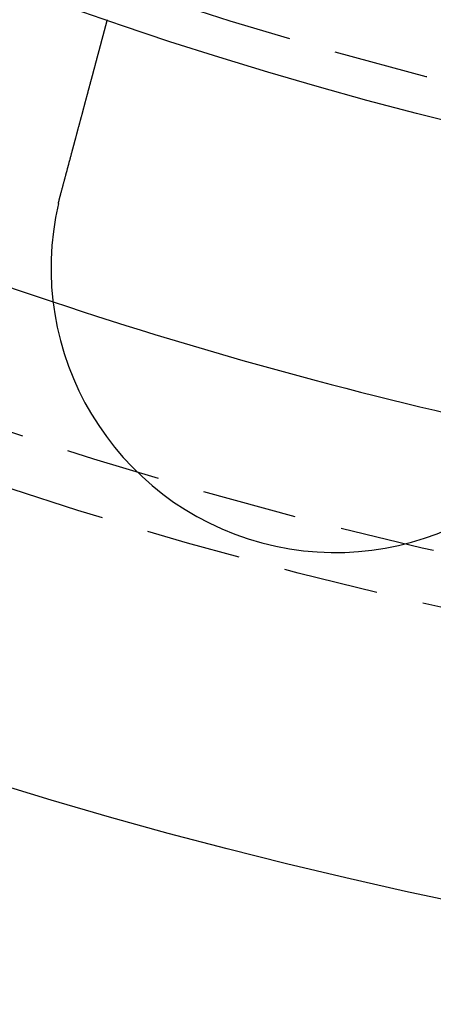
# Model space of a CAD drawing. Extents: x 797 to 1065, y -846 to -15.
# Drawn here: x 897 to 908, y -846 to -820 of the extents above; entities that cross this region are included whole.
import ezdxf

# ---------------------------------------------------------------- set-up
doc = ezdxf.new("R2010")
doc.units = 0
doc.header["$LTSCALE"] = 10
doc.linetypes.add('VERDECKT', pattern=[0.375, 0.25, -0.125])
doc.layers.get('0').update_dxf_attribs({"linetype": 'CONTINUOUS'})
doc.layers.add('STEMPEL', color=3, linetype='CONTINUOUS')

# ---------------------------------------------------------------- blocks, each defined once
blk = doc.blocks.new('A$CBF6BD538')
for points in [[(533.83, -649.233, 0), (533.833, -649.22, 0), (533.836, -649.208, 0), (533.84, -649.195, 0), (533.843, -649.183, 0), (533.847, -649.17, 0), (533.85, -649.157, 0), (533.853, -649.145, 0), (533.857, -649.132, 0), (533.86, -649.119, 0), (533.864, -649.107, 0), (533.867, -649.094, 0), (533.87, -649.081, 0), (533.874, -649.069, 0), (533.877, -649.056, 0), (533.881, -649.043, 0), (533.884, -649.03, 0), (533.887, -649.017, 0), (533.891, -649.005, 0), (533.894, -648.992, 0), (533.898, -648.979, 0), (533.901, -648.966, 0), (533.905, -648.953, 0), (533.908, -648.94, 0), (533.912, -648.928, 0), (533.915, -648.915, 0), (533.918, -648.902, 0), (533.922, -648.889, 0), (533.925, -648.876, 0), (533.929, -648.863, 0), (533.932, -648.85, 0), (533.936, -648.837, 0), (533.939, -648.825, 0), (533.943, -648.812, 0), (533.946, -648.799, 0), (533.95, -648.786, 0), (533.953, -648.773, 0), (533.956, -648.76, 0), (533.96, -648.747, 0), (533.963, -648.734, 0), (533.967, -648.721, 0), (533.97, -648.708, 0), (533.974, -648.695, 0), (533.977, -648.682, 0), (533.981, -648.67, 0), (533.984, -648.657, 0), (533.988, -648.644, 0), (533.991, -648.631, 0), (533.995, -648.618, 0), (533.998, -648.605, 0), (534.001, -648.592, 0), (534.005, -648.579, 0), (534.008, -648.566, 0), (534.012, -648.553, 0), (534.015, -648.541, 0), (534.019, -648.528, 0), (534.022, -648.515, 0), (534.026, -648.502, 0), (534.029, -648.489, 0), (534.032, -648.476, 0), (534.036, -648.463, 0), (534.039, -648.451, 0), (534.043, -648.438, 0), (534.046, -648.425, 0), (534.05, -648.412, 0), (534.053, -648.399, 0), (534.056, -648.387, 0), (534.06, -648.374, 0), (534.063, -648.361, 0), (534.067, -648.348, 0), (534.07, -648.336, 0), (534.074, -648.323, 0), (534.077, -648.31, 0), (534.08, -648.298, 0), (534.084, -648.285, 0), (534.087, -648.272, 0), (534.09, -648.26, 0), (534.094, -648.247, 0), (534.097, -648.235, 0), (534.101, -648.222, 0), (534.104, -648.209, 0), (534.107, -648.197, 0), (534.111, -648.184, 0), (534.114, -648.172, 0), (534.117, -648.159, 0), (534.121, -648.147, 0), (534.124, -648.135, 0), (534.127, -648.122, 0), (534.131, -648.11, 0), (534.134, -648.097, 0), (534.137, -648.085, 0), (534.141, -648.073, 0), (534.144, -648.06, 0), (534.147, -648.048, 0), (534.15, -648.036, 0), (534.154, -648.024, 0), (534.157, -648.011, 0), (534.16, -647.999, 0), (534.164, -647.987, 0), (534.167, -647.975, 0), (534.17, -647.963, 0), (534.173, -647.951, 0), (534.176, -647.939, 0), (534.18, -647.927, 0), (534.183, -647.915, 0), (534.186, -647.903, 0), (534.189, -647.891, 0), (534.193, -647.879, 0), (534.196, -647.867, 0), (534.199, -647.855, 0), (534.202, -647.843, 0), (534.205, -647.832, 0), (534.208, -647.82, 0), (534.211, -647.808, 0), (534.215, -647.797, 0), (534.218, -647.785, 0), (534.221, -647.773, 0), (534.224, -647.762, 0), (534.227, -647.75, 0), (534.23, -647.739, 0), (534.233, -647.727, 0), (534.236, -647.716, 0), (534.239, -647.704, 0), (534.242, -647.693, 0), (534.245, -647.682, 0), (534.248, -647.67, 0), (534.251, -647.659, 0), (534.254, -647.648, 0), (534.257, -647.637, 0), (534.26, -647.626, 0), (534.263, -647.614, 0), (534.266, -647.603, 0), (534.269, -647.592, 0), (534.272, -647.581, 0), (534.275, -647.57, 0), (534.278, -647.559, 0), (534.281, -647.547, 0), (534.284, -647.536, 0), (534.287, -647.525, 0), (534.29, -647.514, 0), (534.293, -647.502, 0), (534.296, -647.491, 0), (534.299, -647.48, 0), (534.302, -647.469, 0), (534.306, -647.457, 0), (534.309, -647.446, 0), (534.312, -647.435, 0), (534.315, -647.423, 0), (534.318, -647.412, 0), (534.321, -647.401, 0), (534.324, -647.389, 0), (534.327, -647.378, 0), (534.33, -647.367, 0), (534.333, -647.355, 0), (534.336, -647.344, 0), (534.339, -647.333, 0), (534.342, -647.321, 0), (534.345, -647.31, 0), (534.348, -647.299, 0), (534.351, -647.287, 0), (534.354, -647.276, 0), (534.357, -647.264, 0), (534.36, -647.253, 0), (534.363, -647.242, 0), (534.366, -647.23, 0), (534.369, -647.219, 0), (534.372, -647.208, 0), (534.375, -647.196, 0), (534.378, -647.185, 0), (534.382, -647.174, 0), (534.385, -647.162, 0), (534.388, -647.151, 0), (534.391, -647.14, 0), (534.394, -647.128, 0), (534.397, -647.117, 0), (534.4, -647.106, 0), (534.403, -647.094, 0), (534.406, -647.083, 0), (534.409, -647.072, 0), (534.412, -647.06, 0), (534.415, -647.049, 0), (534.418, -647.038, 0), (534.421, -647.027, 0), (534.424, -647.015, 0), (534.427, -647.004, 0), (534.43, -646.993, 0), (534.433, -646.982, 0), (534.436, -646.971, 0), (534.439, -646.959, 0), (534.442, -646.948, 0), (534.445, -646.937, 0), (534.448, -646.926, 0), (534.451, -646.915, 0), (534.454, -646.904, 0), (534.457, -646.893, 0), (534.46, -646.881, 0), (534.463, -646.87, 0), (534.466, -646.859, 0), (534.469, -646.848, 0), (534.472, -646.837, 0), (534.475, -646.826, 0), (534.477, -646.815, 0), (534.48, -646.804, 0), (534.483, -646.793, 0), (534.486, -646.783, 0), (534.489, -646.772, 0), (534.492, -646.761, 0), (534.495, -646.75, 0), (534.498, -646.739, 0), (534.501, -646.728, 0), (534.504, -646.718, 0), (534.507, -646.707, 0), (534.509, -646.696, 0), (534.512, -646.685, 0), (534.515, -646.675, 0), (534.518, -646.664, 0), (534.521, -646.653, 0), (534.524, -646.643, 0), (534.527, -646.632, 0), (534.529, -646.622, 0), (534.532, -646.611, 0), (534.535, -646.601, 0), (534.538, -646.59, 0), (534.541, -646.58, 0), (534.543, -646.569, 0), (534.546, -646.559, 0), (534.549, -646.548, 0), (534.552, -646.538, 0), (534.555, -646.528, 0), (534.557, -646.517, 0), (534.56, -646.507, 0), (534.563, -646.497, 0), (534.566, -646.487, 0), (534.568, -646.476, 0), (534.571, -646.466, 0), (534.574, -646.456, 0), (534.576, -646.446, 0), (534.579, -646.436, 0), (534.582, -646.426, 0), (534.584, -646.416, 0), (534.587, -646.406, 0), (534.59, -646.396, 0), (534.592, -646.386, 0), (534.595, -646.376, 0), (534.598, -646.367, 0), (534.6, -646.357, 0), (534.603, -646.347, 0), (534.606, -646.337, 0), (534.608, -646.328, 0), (534.611, -646.318, 0), (534.613, -646.308, 0), (534.616, -646.299, 0), (534.619, -646.289, 0), (534.621, -646.28, 0), (534.624, -646.27, 0), (534.626, -646.261, 0), (534.629, -646.251, 0), (534.631, -646.242, 0), (534.634, -646.233, 0), (534.636, -646.223, 0), (534.639, -646.214, 0), (534.641, -646.205, 0), (534.644, -646.196, 0), (534.646, -646.186, 0), (534.648, -646.177, 0), (534.651, -646.168, 0), (534.653, -646.159, 0), (534.656, -646.15, 0), (534.658, -646.141, 0), (534.661, -646.132, 0), (534.663, -646.123, 0), (534.665, -646.115, 0), (534.668, -646.106, 0), (534.67, -646.097, 0), (534.672, -646.088, 0), (534.675, -646.08, 0), (534.677, -646.071, 0), (534.679, -646.063, 0), (534.682, -646.054, 0), (534.684, -646.046, 0), (534.686, -646.037, 0), (534.688, -646.028, 0), (534.691, -646.02, 0), (534.693, -646.011, 0), (534.695, -646.003, 0), (534.697, -645.994, 0), (534.7, -645.986, 0), (534.702, -645.977, 0), (534.704, -645.969, 0), (534.707, -645.961, 0), (534.709, -645.952, 0), (534.711, -645.944, 0), (534.713, -645.935, 0), (534.716, -645.927, 0), (534.718, -645.918, 0), (534.72, -645.91, 0), (534.722, -645.901, 0), (534.725, -645.893, 0), (534.727, -645.885, 0), (534.729, -645.876, 0), (534.731, -645.868, 0), (534.734, -645.859, 0), (534.736, -645.851, 0), (534.738, -645.843, 0), (534.74, -645.834, 0), (534.743, -645.826, 0), (534.745, -645.818, 0), (534.747, -645.809, 0), (534.749, -645.801, 0), (534.751, -645.793, 0), (534.754, -645.785, 0), (534.756, -645.776, 0), (534.758, -645.768, 0), (534.76, -645.76, 0), (534.763, -645.752, 0), (534.765, -645.743, 0), (534.767, -645.735, 0), (534.769, -645.727, 0), (534.771, -645.719, 0), (534.773, -645.711, 0), (534.776, -645.703, 0), (534.778, -645.695, 0), (534.78, -645.687, 0), (534.782, -645.678, 0), (534.784, -645.67, 0), (534.786, -645.662, 0), (534.789, -645.654, 0), (534.791, -645.646, 0), (534.793, -645.639, 0), (534.795, -645.631, 0), (534.797, -645.623, 0), (534.799, -645.615, 0), (534.801, -645.607, 0), (534.803, -645.599, 0), (534.805, -645.591, 0), (534.808, -645.584, 0), (534.81, -645.576, 0), (534.812, -645.568, 0), (534.814, -645.56, 0), (534.816, -645.553, 0), (534.818, -645.545, 0), (534.82, -645.537, 0), (534.822, -645.53, 0), (534.824, -645.522, 0), (534.826, -645.515, 0), (534.828, -645.507, 0), (534.83, -645.5, 0), (534.832, -645.492, 0), (534.834, -645.485, 0), (534.836, -645.477, 0), (534.838, -645.47, 0), (534.84, -645.463, 0), (534.842, -645.455, 0), (534.844, -645.448, 0), (534.846, -645.441, 0), (534.848, -645.433, 0), (534.85, -645.426, 0), (534.852, -645.419, 0), (534.854, -645.412, 0), (534.855, -645.405, 0), (534.857, -645.398, 0), (534.859, -645.391, 0), (534.861, -645.384, 0), (534.863, -645.377, 0), (534.865, -645.37, 0), (534.867, -645.363, 0), (534.869, -645.356, 0), (534.87, -645.349, 0), (534.872, -645.342, 0), (534.874, -645.336, 0), (534.876, -645.329, 0), (534.878, -645.322, 0), (534.879, -645.316, 0), (534.881, -645.309, 0), (534.883, -645.302, 0), (534.885, -645.296, 0), (534.886, -645.289, 0), (534.888, -645.283, 0), (534.89, -645.276, 0), (534.892, -645.27, 0), (534.893, -645.263, 0), (534.895, -645.257, 0), (534.897, -645.251, 0), (534.898, -645.244, 0), (534.9, -645.238, 0), (534.902, -645.232, 0), (534.903, -645.226, 0), (534.905, -645.22, 0), (534.907, -645.214, 0), (534.908, -645.207, 0), (534.91, -645.201, 0), (534.912, -645.195, 0), (534.913, -645.189, 0), (534.915, -645.184, 0), (534.916, -645.178, 0), (534.918, -645.172, 0), (534.919, -645.166, 0), (534.921, -645.16, 0), (534.923, -645.154, 0), (534.924, -645.149, 0), (534.926, -645.143, 0), (534.927, -645.137, 0), (534.929, -645.132, 0), (534.93, -645.126, 0), (534.932, -645.121, 0), (534.933, -645.115, 0), (534.934, -645.11, 0), (534.936, -645.104, 0), (534.937, -645.099, 0), (534.939, -645.094, 0), (534.94, -645.088, 0), (534.942, -645.083, 0), (534.943, -645.078, 0), (534.944, -645.073, 0), (534.946, -645.068, 0), (534.947, -645.063, 0), (534.948, -645.058, 0), (534.95, -645.053, 0), (534.951, -645.048, 0), (534.952, -645.043, 0), (534.954, -645.038, 0), (534.955, -645.033, 0), (534.956, -645.028, 0), (534.958, -645.023, 0), (534.959, -645.019, 0), (534.96, -645.014, 0), (534.961, -645.009, 0), (534.963, -645.005, 0), (534.964, -645, 0), (534.965, -644.995, 0), (534.966, -644.991, 0), (534.968, -644.986, 0), (534.969, -644.982, 0), (534.97, -644.977, 0), (534.971, -644.973, 0), (534.972, -644.968, 0), (534.974, -644.964, 0), (534.975, -644.96, 0), (534.976, -644.955, 0), (534.977, -644.951, 0), (534.978, -644.946, 0), (534.979, -644.942, 0), (534.981, -644.938, 0), (534.982, -644.933, 0), (534.983, -644.929, 0), (534.984, -644.925, 0), (534.985, -644.921, 0), (534.986, -644.917, 0), (534.987, -644.912, 0), (534.989, -644.908, 0), (534.99, -644.904, 0), (534.991, -644.9, 0), (534.992, -644.896, 0), (534.993, -644.892, 0), (534.994, -644.888, 0), (534.995, -644.884, 0), (534.996, -644.88, 0), (534.997, -644.876, 0), (534.998, -644.872, 0), (534.999, -644.868, 0), (535, -644.864, 0), (535.001, -644.86, 0), (535.002, -644.857, 0), (535.003, -644.853, 0), (535.004, -644.849, 0), (535.005, -644.845, 0), (535.006, -644.842, 0), (535.007, -644.838, 0), (535.008, -644.834, 0), (535.009, -644.831, 0), (535.01, -644.827, 0), (535.011, -644.823, 0), (535.012, -644.82, 0), (535.013, -644.816, 0), (535.014, -644.813, 0), (535.015, -644.809, 0), (535.016, -644.806, 0), (535.017, -644.803, 0), (535.018, -644.799, 0), (535.019, -644.796, 0), (535.019, -644.793, 0), (535.02, -644.789, 0), (535.021, -644.786, 0), (535.022, -644.783, 0), (535.023, -644.78, 0), (535.024, -644.777, 0), (535.025, -644.774, 0), (535.025, -644.771, 0), (535.026, -644.767, 0), (535.027, -644.764, 0), (535.028, -644.762, 0), (535.029, -644.759, 0), (535.029, -644.756, 0), (535.03, -644.753, 0), (535.031, -644.75, 0), (535.032, -644.747, 0), (535.032, -644.744, 0), (535.033, -644.742, 0), (535.034, -644.739, 0), (535.035, -644.736, 0), (535.035, -644.734, 0), (535.036, -644.731, 0), (535.037, -644.729, 0), (535.037, -644.726, 0), (535.038, -644.724, 0), (535.039, -644.721, 0), (535.039, -644.719, 0), (535.04, -644.717, 0), (535.04, -644.714, 0), (535.041, -644.712, 0), (535.042, -644.71, 0), (535.042, -644.708, 0), (535.043, -644.705, 0), (535.043, -644.703, 0), (535.044, -644.701, 0), (535.045, -644.699, 0), (535.045, -644.697, 0), (535.046, -644.695, 0), (535.046, -644.693, 0), (535.047, -644.691, 0), (535.047, -644.689, 0), (535.048, -644.687, 0), (535.048, -644.686, 0), (535.049, -644.684, 0), (535.049, -644.682, 0), (535.05, -644.68, 0), (535.05, -644.679, 0), (535.05, -644.677, 0), (535.051, -644.676, 0), (535.051, -644.674, 0), (535.052, -644.672, 0), (535.052, -644.671, 0), (535.052, -644.669, 0), (535.053, -644.668, 0), (535.053, -644.667, 0), (535.054, -644.665, 0), (535.054, -644.664, 0), (535.054, -644.663, 0), (535.055, -644.661, 0), (535.055, -644.66, 0), (535.055, -644.659, 0), (535.056, -644.658, 0), (535.056, -644.657, 0), (535.056, -644.656, 0), (535.056, -644.655, 0), (535.057, -644.654, 0), (535.057, -644.653, 0), (535.057, -644.652, 0), (535.057, -644.651, 0), (535.058, -644.65, 0), (535.058, -644.649, 0), (535.058, -644.648, 0), (535.058, -644.648, 0), (535.059, -644.647, 0), (535.059, -644.646, 0), (535.059, -644.645, 0), (535.059, -644.645, 0), (535.059, -644.644, 0), (535.059, -644.644, 0), (535.06, -644.643, 0), (535.06, -644.643, 0), (535.06, -644.642, 0), (535.06, -644.642, 0), (535.06, -644.641, 0), (535.06, -644.641, 0), (535.06, -644.641, 0), (535.06, -644.64, 0), (535.06, -644.64, 0), (535.06, -644.64, 0), (535.061, -644.64, 0), (535.061, -644.639, 0), (535.061, -644.639, 0), (535.061, -644.639, 0), (535.061, -644.639, 0), (535.061, -644.639, 0), (535.061, -644.639, 0)], [(533.768, -649.481, 0), (533.768, -649.479, 0), (533.769, -649.477, 0), (533.769, -649.475, 0), (533.77, -649.473, 0), (533.77, -649.471, 0), (533.771, -649.469, 0), (533.771, -649.467, 0), (533.771, -649.465, 0), (533.772, -649.463, 0), (533.772, -649.461, 0), (533.773, -649.459, 0), (533.773, -649.457, 0), (533.774, -649.455, 0), (533.774, -649.453, 0), (533.775, -649.451, 0), (533.775, -649.449, 0), (533.776, -649.447, 0), (533.776, -649.446, 0), (533.777, -649.444, 0), (533.777, -649.442, 0), (533.777, -649.44, 0), (533.778, -649.438, 0), (533.778, -649.436, 0), (533.779, -649.434, 0), (533.779, -649.432, 0), (533.78, -649.43, 0), (533.78, -649.428, 0), (533.781, -649.426, 0), (533.781, -649.424, 0), (533.782, -649.422, 0), (533.782, -649.42, 0), (533.783, -649.418, 0), (533.783, -649.416, 0), (533.784, -649.414, 0), (533.784, -649.412, 0), (533.784, -649.41, 0), (533.785, -649.408, 0), (533.785, -649.406, 0), (533.786, -649.404, 0), (533.786, -649.402, 0), (533.787, -649.401, 0), (533.787, -649.399, 0), (533.788, -649.397, 0), (533.788, -649.395, 0), (533.789, -649.393, 0), (533.789, -649.391, 0), (533.79, -649.389, 0), (533.79, -649.387, 0), (533.791, -649.385, 0), (533.791, -649.383, 0), (533.792, -649.381, 0), (533.792, -649.379, 0), (533.793, -649.377, 0), (533.793, -649.375, 0), (533.794, -649.373, 0), (533.794, -649.371, 0), (533.795, -649.369, 0), (533.795, -649.367, 0), (533.796, -649.365, 0), (533.796, -649.363, 0), (533.796, -649.361, 0), (533.797, -649.36, 0), (533.797, -649.358, 0), (533.798, -649.356, 0), (533.798, -649.354, 0), (533.799, -649.352, 0), (533.799, -649.35, 0), (533.8, -649.348, 0), (533.8, -649.346, 0), (533.801, -649.344, 0), (533.801, -649.342, 0), (533.802, -649.34, 0), (533.802, -649.338, 0), (533.803, -649.336, 0), (533.803, -649.334, 0), (533.804, -649.332, 0), (533.804, -649.33, 0), (533.805, -649.328, 0), (533.805, -649.326, 0), (533.806, -649.324, 0), (533.806, -649.322, 0), (533.807, -649.32, 0), (533.807, -649.319, 0), (533.808, -649.317, 0), (533.808, -649.315, 0), (533.809, -649.313, 0), (533.809, -649.311, 0), (533.81, -649.309, 0), (533.81, -649.307, 0), (533.811, -649.305, 0), (533.811, -649.303, 0), (533.812, -649.301, 0), (533.812, -649.299, 0), (533.813, -649.297, 0), (533.813, -649.295, 0), (533.814, -649.293, 0), (533.814, -649.291, 0), (533.815, -649.289, 0), (533.815, -649.287, 0), (533.816, -649.285, 0), (533.816, -649.283, 0), (533.817, -649.282, 0), (533.817, -649.28, 0), (533.818, -649.278, 0), (533.818, -649.276, 0), (533.819, -649.274, 0), (533.819, -649.272, 0), (533.82, -649.27, 0), (533.82, -649.268, 0), (533.821, -649.266, 0), (533.821, -649.264, 0), (533.822, -649.262, 0), (533.822, -649.26, 0), (533.823, -649.258, 0), (533.824, -649.256, 0), (533.824, -649.254, 0), (533.825, -649.252, 0), (533.825, -649.25, 0), (533.826, -649.248, 0), (533.826, -649.247, 0), (533.827, -649.245, 0), (533.827, -649.243, 0), (533.828, -649.241, 0), (533.828, -649.239, 0), (533.829, -649.237, 0), (533.829, -649.235, 0), (533.83, -649.233, 0)]]:
    blk.add_polyline3d(points)
for radius in [130, 110]:
    blk.add_circle((570.709, -540.576), radius)
at = {"color": 1, "linetype": 'VERDECKT'}
for radius in [122.5, 121.086, 109]:
    blk.add_circle((570.709, -540.576), radius, dxfattribs=at)
blk.add_arc((570.709, -540.576), 117.5, 243.39598, 251.60402, dxfattribs=at)
for centre, radius, start, end in [((541.074, -651.174), 7.5, 166.9519, 343.0481), ((570.709, -540.576), 117.5, 251.60402, 257.88697)]:
    blk.add_arc(centre, radius, start, end)

msp = doc.modelspace()

# ---------------------------------------------------------------- block references
at = {"layer": 'STEMPEL'}
msp.add_blockref('A$CBF6BD538', (363.845, -175.252, -54.235), dxfattribs=at)

doc.saveas('drawing.dxf')
